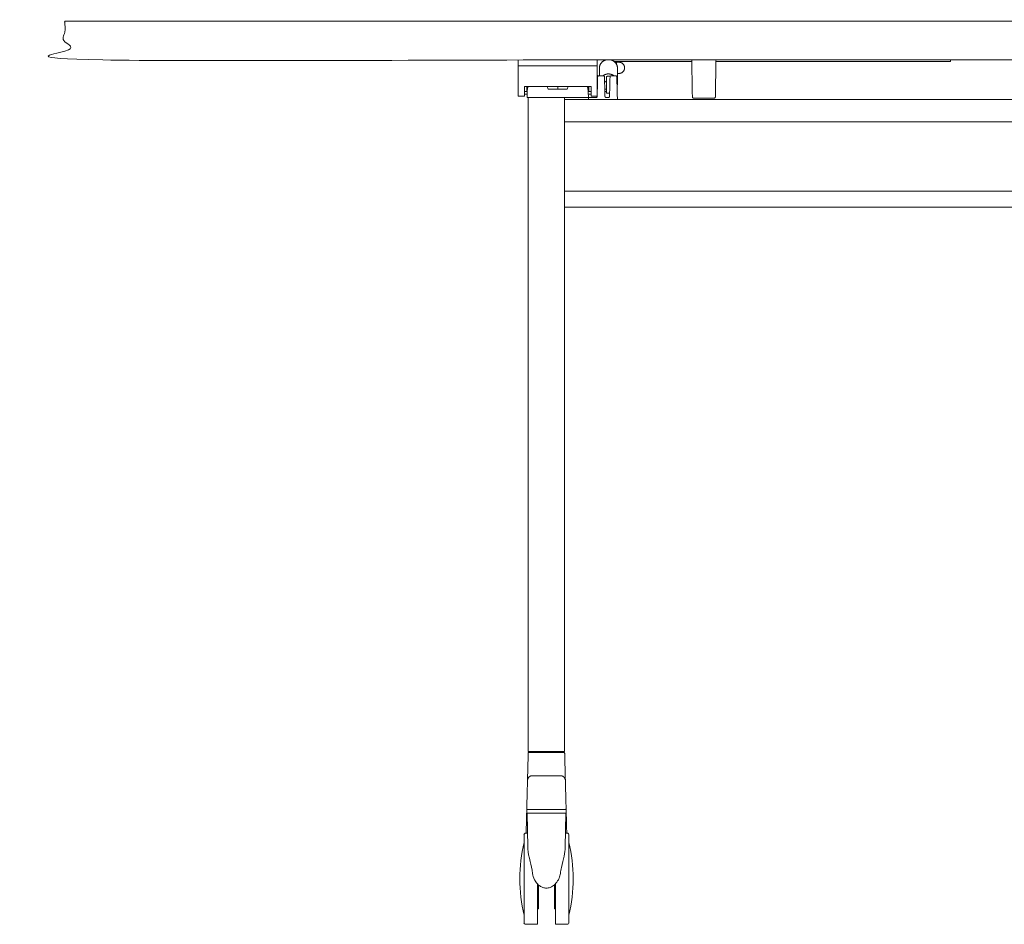
# Model space of a CAD drawing. Extents: x 724 to 1083, y -11559 to 206.
# Drawn here: x 991 to 1023, y -5202 to -5173 of the extents above; entities that cross this region are included whole.
import ezdxf

# ---------------------------------------------------------------- set-up
doc = ezdxf.new("R2010")
doc.units = 0
doc.header["$MEASUREMENT"] = 0
doc.layers.add('2D', color=7, linetype='CONTINUOUS', lineweight=20)

msp = doc.modelspace()

# ---------------------------------------------------------------- linework, layer by layer
at = {"layer": '2D', "extrusion": (1.22465e-16, 1, -2.22045e-16)}
for p, q in [((1009.92, -5174.251), (1009.92, -5174.484)), ((1010.51, -5174.251), (1010.51, -5174.72)), ((1009.905, -5174.484), (1010.047, -5174.484)), ((1010.306, -5174.484), (1010.447, -5174.484)), ((1008.26, -5174.916), (1008.231, -5174.837)), ((1008.907, -5174.837), (1008.878, -5174.916)), ((1010.156, -5174.68), (1010.09, -5174.68)), ((1010.156, -5174.916), (1010.096, -5174.916)), ((1007.564, -5174.995), (1007.486, -5174.995)), ((1008.774, -5175.192), (1008.774, -5175.192)), ((1036.353, -5175.252), (1008.794, -5175.252)), ((1009.565, -5175.192), (1009.809, -5175.192)), ((1009.652, -5174.995), (1009.574, -5174.995)), ((1013.645, -5175.211), (1012.978, -5175.211)), ((1036.353, -5178.749), (1008.794, -5178.749))]:
    msp.add_line(p, q, dxfattribs=at)
at = {"layer": '2D', "extrusion": (0, 1, -2.22045e-16)}
for p, q in [((1008.636, -5196.451), (1007.77, -5196.451)), ((1007.594, -5199.523), (1007.575, -5198.42)), ((1008.831, -5198.42), (1008.812, -5199.523)), ((1007.586, -5199.07), (1007.514, -5199.07)), ((1008.892, -5199.07), (1008.82, -5199.07)), ((1007.908, -5202.022), (1007.514, -5202.022)), ((1008.892, -5202.022), (1008.498, -5202.022))]:
    msp.add_line(p, q, dxfattribs=at)
at = {"layer": '2D', "extrusion": (0, -2.22045e-16, -1)}
for centre, radius, start, end in [((-1007.594, -5198.42), 0.0197, 359, 0), ((-1007.514, -5199.109), 0.0394, 360, 90), ((-1008.892, -5199.109), 0.0394, 90, 180), ((-1012.468, -5200.546), 5.131, 0, 13.3089), ((-1003.938, -5200.546), 5.131, 166.6911, 180)]:
    msp.add_arc(centre, radius, start, end, dxfattribs=at)
at = {"layer": '2D'}
for centre, radius, start, end in [((1008.812, -5198.42), 0.0197, 359, 0), ((1012.468, -5200.546), 5.131, 180, 193.3089), ((1003.938, -5200.546), 5.131, 346.6911, 0), ((1007.514, -5201.983), 0.0394, 180, 270), ((1008.892, -5201.983), 0.0394, 270, 0)]:
    msp.add_arc(centre, radius, start, end, dxfattribs=at)
for points, degree in [([(992.573, -5172.711), (1052.573, -5172.711), (1052.573, -5173.971), (992.573, -5173.971), (992.573, -5172.711)], 1), ([(1007.29, -5174.167), (1007.29, -5173.971)], 1), ([(1009.849, -5174.167), (1009.849, -5173.971)], 1), ([(1012.938, -5175.148), (1012.918, -5173.971)], 1), ([(1013.705, -5173.971), (1013.684, -5175.148)], 1), ([(1021.313, -5174.021), (1021.313, -5173.971)], 1), ([(1007.29, -5175.152), (1007.29, -5174.167)], 1), ([(1009.849, -5174.167), (1007.29, -5174.167)], 1), ([(1009.849, -5174.021), (1009.849, -5174.021)], 1), ([(1009.849, -5175.152), (1009.849, -5174.167)], 1), ([(1012.918, -5174.021), (1010.399, -5174.021)], 1), ([(1010.415, -5174.035), (1010.479, -5174.035)], 1), ([(1010.479, -5174.035), (1010.479, -5174.12)], 1), ([(1010.556, -5174.045), (1010.479, -5174.045)], 1), ([(1021.116, -5174.021), (1013.704, -5174.021)], 1), ([(1009.861, -5174.5), (1009.849, -5174.432)], 1), ([(1009.86, -5174.705), (1009.861, -5174.678), (1009.862, -5174.652), (1009.862, -5174.63)], 3), ([(1009.861, -5174.5), (1009.873, -5174.5)], 1), ([(1009.864, -5174.573), (1009.864, -5174.557), (1009.865, -5174.544), (1009.865, -5174.535)], 3), ([(1010.086, -5174.523), (1010.086, -5174.522), (1010.086, -5174.522), (1010.086, -5174.522)], 3), ([(1010.156, -5174.507), (1010.156, -5174.55)], 1), ([(1010.262, -5174.705), (1010.263, -5174.678), (1010.263, -5174.652), (1010.264, -5174.63)], 3), ([(1010.265, -5174.573), (1010.266, -5174.557), (1010.266, -5174.544), (1010.266, -5174.535)], 3), ([(1010.266, -5174.538), (1010.266, -5174.537), (1010.266, -5174.536), (1010.266, -5174.535)], 3), ([(1010.487, -5174.522), (1010.487, -5174.522), (1010.487, -5174.522), (1010.487, -5174.522)], 3), ([(1010.487, -5174.522), (1010.487, -5174.522), (1010.487, -5174.522), (1010.487, -5174.522)], 3), ([(1010.51, -5174.41), (1010.556, -5174.41)], 1), ([(1007.486, -5175.152), (1007.486, -5174.837)], 1), ([(1007.486, -5174.837), (1009.652, -5174.837)], 1), ([(1007.589, -5174.916), (1007.564, -5174.916)], 1), ([(1007.58, -5174.936), (1007.574, -5175.171)], 1), ([(1007.584, -5174.933), (1007.583, -5174.934), (1007.581, -5174.935), (1007.58, -5174.936)], 3), ([(1008.569, -5174.837), (1008.569, -5174.916)], 1), ([(1009.554, -5174.933), (1009.555, -5174.934), (1009.557, -5174.935), (1009.558, -5174.936)], 3), ([(1009.574, -5174.887), (1009.557, -5174.887)], 1), ([(1009.564, -5175.171), (1009.558, -5174.936)], 1), ([(1009.574, -5174.877), (1009.573, -5174.877)], 1), ([(1009.652, -5175.152), (1009.652, -5174.837)], 1), ([(1009.849, -5175.153), (1009.858, -5174.787)], 1), ([(1010.093, -5174.787), (1010.103, -5175.153)], 1), ([(1010.25, -5175.153), (1010.26, -5174.787)], 1), ([(1010.494, -5174.787), (1010.505, -5175.232)], 1), ([(1007.486, -5175.152), (1007.29, -5175.152)], 1), ([(1007.486, -5175.086), (1007.576, -5175.086)], 1), ([(1007.62, -5175.192), (1007.594, -5175.192)], 1), ([(1007.612, -5175.192), (1007.612, -5196.412)], 1), ([(1007.625, -5175.192), (1007.623, -5175.192), (1007.621, -5175.192), (1007.62, -5175.192)], 3), ([(1007.629, -5175.192), (1007.628, -5175.192), (1007.626, -5175.192), (1007.625, -5175.192)], 3), ([(1007.651, -5175.192), (1007.642, -5175.192), (1007.635, -5175.192), (1007.629, -5175.192)], 3), ([(1007.66, -5175.192), (1007.657, -5175.192), (1007.654, -5175.192), (1007.651, -5175.192)], 3), ([(1007.696, -5175.192), (1007.683, -5175.192), (1007.67, -5175.192), (1007.66, -5175.192)], 3), ([(1007.704, -5175.192), (1007.702, -5175.192), (1007.699, -5175.192), (1007.696, -5175.192)], 3), ([(1007.731, -5175.192), (1007.722, -5175.192), (1007.713, -5175.192), (1007.704, -5175.192)], 3), ([(1007.739, -5175.192), (1007.736, -5175.192), (1007.733, -5175.192), (1007.731, -5175.192)], 3), ([(1007.757, -5175.192), (1007.751, -5175.192), (1007.745, -5175.192), (1007.739, -5175.192)], 3), ([(1007.757, -5175.192), (1009.348, -5175.192)], 1), ([(1007.757, -5175.192), (1007.757, -5175.192), (1007.757, -5175.192), (1007.757, -5175.192)], 3), ([(1008.794, -5175.192), (1008.794, -5175.255)], 1), ([(1009.545, -5175.192), (1009.348, -5175.192)], 1), ([(1009.554, -5175.189), (1009.551, -5175.191), (1009.548, -5175.192), (1009.545, -5175.192)], 3), ([(1009.545, -5175.192), (1009.545, -5175.192), (1009.545, -5175.192), (1009.546, -5175.192)], 3), ([(1009.652, -5175.086), (1009.562, -5175.086)], 1), ([(1009.562, -5175.182), (1009.563, -5175.179), (1009.564, -5175.176), (1009.564, -5175.173)], 3), ([(1009.564, -5175.176), (1009.563, -5175.178), (1009.563, -5175.18), (1009.562, -5175.182)], 3), ([(1009.564, -5175.171), (1009.564, -5175.171), (1009.564, -5175.171), (1009.564, -5175.171)], 3), ([(1009.564, -5175.171), (1009.564, -5175.172), (1009.564, -5175.173), (1009.564, -5175.174)], 3), ([(1009.564, -5175.179), (1009.564, -5175.179), (1009.564, -5175.18), (1009.564, -5175.181)], 3), ([(1009.564, -5175.181), (1009.565, -5175.184), (1009.565, -5175.187), (1009.565, -5175.192)], 3), ([(1009.565, -5175.204), (1009.565, -5175.206), (1009.564, -5175.209), (1009.564, -5175.211)], 3), ([(1009.564, -5175.211), (1009.564, -5175.211), (1009.564, -5175.211), (1009.564, -5175.211)], 3), ([(1009.564, -5175.252), (1009.564, -5175.211)], 1), ([(1009.565, -5175.192), (1009.565, -5175.192), (1009.565, -5175.192), (1009.565, -5175.192)], 3), ([(1009.565, -5175.192), (1009.565, -5175.194), (1009.565, -5175.196), (1009.565, -5175.198)], 3), ([(1009.652, -5175.152), (1009.849, -5175.152)], 1), ([(1009.844, -5175.171), (1009.847, -5175.166), (1009.849, -5175.159), (1009.849, -5175.153)], 3), ([(1010.103, -5175.153), (1010.103, -5175.154), (1010.103, -5175.154), (1010.103, -5175.154)], 3), ([(1010.211, -5175.192), (1010.142, -5175.192)], 1), ([(1010.215, -5175.054), (1010.195, -5175.054), (1010.175, -5175.051), (1010.156, -5175.047)], 3), ([(1010.253, -5175.051), (1010.24, -5175.053), (1010.228, -5175.054), (1010.215, -5175.054)], 3), ([(1010.505, -5175.232), (1010.505, -5175.252)], 1), ([(1012.938, -5175.17), (1012.938, -5175.168), (1012.938, -5175.165), (1012.938, -5175.162)], 3), ([(1013.684, -5175.162), (1013.684, -5175.165), (1013.684, -5175.168), (1013.684, -5175.17)], 3), ([(1008.794, -5175.977), (1008.794, -5175.322)], 1), ([(1008.794, -5175.977), (1008.794, -5196.412)], 1), ([(1008.794, -5175.977), (1036.353, -5175.977)], 1), ([(1008.794, -5178.226), (1036.353, -5178.226)], 1), ([(1007.609, -5196.586), (1007.612, -5196.459)], 1), ([(1007.621, -5196.451), (1007.622, -5196.451), (1007.623, -5196.451), (1007.624, -5196.451)], 3), ([(1007.628, -5196.451), (1007.63, -5196.451), (1007.633, -5196.451), (1007.635, -5196.451)], 3), ([(1007.643, -5196.451), (1007.646, -5196.451), (1007.649, -5196.451), (1007.653, -5196.451)], 3), ([(1007.652, -5196.451), (1007.652, -5196.42)], 1), ([(1007.676, -5196.451), (1007.681, -5196.451), (1007.685, -5196.451), (1007.689, -5196.451)], 3), ([(1007.704, -5196.451), (1007.709, -5196.451), (1007.715, -5196.451), (1007.72, -5196.451)], 3), ([(1007.736, -5196.451), (1007.742, -5196.451), (1007.747, -5196.451), (1007.753, -5196.451)], 3), ([(1007.766, -5196.451), (1007.767, -5196.451), (1007.769, -5196.451), (1007.77, -5196.451)], 3), ([(1008.636, -5196.412), (1007.77, -5196.412)], 1), ([(1008.754, -5196.42), (1008.754, -5196.451)], 1), ([(1008.794, -5196.459), (1008.797, -5196.586)], 1), ([(1007.746, -5197.199), (1008.66, -5197.199)], 1), ([(1007.586, -5197.445), (1007.565, -5198.261)], 1), ([(1007.586, -5197.445), (1007.589, -5197.353)], 1), ([(1008.817, -5197.353), (1008.819, -5197.445)], 1), ([(1008.841, -5198.261), (1008.819, -5197.445)], 1), ([(1007.556, -5198.6), (1007.557, -5198.554), (1007.559, -5198.511), (1007.559, -5198.474)], 3), ([(1007.562, -5198.395), (1007.562, -5198.38), (1007.562, -5198.366), (1007.563, -5198.353)], 3), ([(1007.563, -5198.321), (1007.564, -5198.311), (1007.564, -5198.303), (1007.564, -5198.295)], 3), ([(1007.563, -5198.353), (1007.563, -5198.341), (1007.563, -5198.331), (1007.563, -5198.321)], 3), ([(1007.547, -5198.959), (1007.548, -5198.92), (1007.549, -5198.882), (1007.55, -5198.845)], 3), ([(1007.544, -5199.07), (1007.544, -5199.063), (1007.544, -5199.057), (1007.544, -5199.051)], 3), ([(1007.817, -5200.574), (1007.785, -5200.511), (1007.761, -5200.441), (1007.752, -5200.371)], 3), ([(1007.908, -5201.515), (1007.947, -5201.515)], 1), ([(1008.459, -5201.515), (1008.498, -5201.515)], 1)]:
    msp.add_open_spline(points, degree=degree, dxfattribs=at)
for points, weights in [([(1009.92, -5174.251), (1009.92, -5174.036), (1010.125, -5173.971)], [0.989882649505, 0.767255365911, 0.912166996031]), ([(1010.556, -5174.045), (1010.739, -5174.045), (1010.739, -5174.227)], [1, 0.707106781187, 1]), ([(1010.556, -5174.41), (1010.739, -5174.41), (1010.739, -5174.227)], [1, 0.707106781187, 1]), ([(1021.313, -5174.021), (1021.313, -5174.021), (1021.116, -5174.021)], [1, 0.707106781187, 1]), ([(1010.039, -5174.484), (1010.112, -5174.429), (1010.204, -5174.426)], [0.863007440126, 0.886844602784, 1]), ([(1010.156, -5174.507), (1010.185, -5174.5), (1010.215, -5174.5)], [1, 0.986504255411, 0.986504255411]), ([(1010.204, -5174.426), (1010.21, -5174.426), (1010.215, -5174.426)], [1, 0.999845638759, 1]), ([(1010.215, -5174.426), (1010.313, -5174.426), (1010.391, -5174.484)], [1, 0.879332344389, 0.858091252286]), ([(1010.215, -5174.5), (1010.243, -5174.5), (1010.271, -5174.506)], [0.986504255411, 0.986504255411, 0.998485244345]), ([(1010.488, -5174.579), (1010.494, -5174.582), (1010.494, -5174.588)], [0.870406416391, 0.803873731915, 1]), ([(1010.494, -5174.588), (1010.494, -5174.588), (1010.494, -5174.796)], [0.997672072745, 0.709852813728, 0.998838133199]), ([(1007.564, -5174.837), (1007.564, -5174.995), (1007.564, -5174.995)], [0.901836583785, 0.802601388248, 1]), ([(1008.26, -5174.916), (1008.26, -5174.916), (1008.569, -5174.916)], [1, 0.707106781187, 1]), ([(1008.569, -5174.916), (1008.878, -5174.916), (1008.878, -5174.916)], [1, 0.707106781187, 1]), ([(1009.573, -5174.837), (1009.573, -5174.877), (1009.573, -5174.877)], [0.854391865464, 0.864634536831, 1]), ([(1009.574, -5174.837), (1009.574, -5174.995), (1009.574, -5174.995)], [0.901836583785, 0.802601388248, 1]), ([(1010.156, -5174.651), (1010.136, -5174.662), (1010.122, -5174.68)], [1, 0.95110460445, 0.937898955666]), ([(1009.545, -5175.192), (1009.545, -5175.192), (1009.545, -5175.192)], [1, 0.999992897448, 0.999985795646]), ([(1009.564, -5175.171), (1009.564, -5175.172), (1009.564, -5175.172)], [1, 0.997359629405, 0.994896553209]), ([(1012.978, -5175.211), (1012.939, -5175.211), (1012.939, -5175.173)], [1, 0.713254640555, 1]), ([(1013.645, -5175.211), (1013.683, -5175.211), (1013.684, -5175.173)], [1, 0.713250408561, 1]), ([(1007.589, -5197.353), (1007.589, -5197.346), (1007.609, -5196.586)], [1, 0.719339411501, 1]), ([(1007.612, -5196.412), (1007.612, -5196.412), (1007.77, -5196.412)], [1, 0.707106781187, 1]), ([(1007.62, -5196.451), (1007.612, -5196.451), (1007.612, -5196.459)], [1, 0.716301683915, 1]), ([(1008.636, -5196.412), (1008.794, -5196.412), (1008.794, -5196.412)], [1, 0.707106781187, 1]), ([(1008.794, -5196.459), (1008.794, -5196.451), (1008.786, -5196.451)], [1, 0.716303556235, 1]), ([(1008.797, -5196.586), (1008.817, -5197.346), (1008.817, -5197.353)], [1, 0.71933893413, 1]), ([(1007.589, -5197.353), (1007.593, -5197.199), (1007.746, -5197.199)], [1, 0.716301512204, 1]), ([(1008.66, -5197.199), (1008.813, -5197.199), (1008.817, -5197.353)], [1, 0.716301570605, 1]), ([(1007.565, -5198.261), (1007.565, -5198.262), (1007.565, -5198.262)], [1, 0.997358526911, 0.994894493949]), ([(1008.841, -5198.262), (1008.841, -5198.262), (1008.841, -5198.261)], [0.994894493948, 0.99735852691, 1]), ([(1008.208, -5198.42), (1008.831, -5198.42), (1008.831, -5198.42)], [1, 0.708749596945, 0.99673279734]), ([(1008.931, -5199.109), (1008.931, -5199.109), (1008.931, -5200.539)], [0.999479658429, 0.708331833368, 0.998960514159]), ([(1007.475, -5200.556), (1007.475, -5200.551), (1007.475, -5200.546)], [1, 0.999993604896, 1]), ([(1007.475, -5201.983), (1007.475, -5201.983), (1007.475, -5200.556)], [0.997791616638, 0.708847107655, 1]), ([(1007.947, -5200.745), (1007.947, -5201.515), (1007.947, -5201.515)], [0.999022287615, 0.77612332524, 1]), ([(1008.459, -5200.745), (1008.459, -5201.515), (1008.459, -5201.515)], [0.999021866099, 0.776123536923, 1])]:
    msp.add_rational_spline(points, weights, degree=2, dxfattribs=at)
for points, weights, knots in [([(1010.305, -5173.971), (1010.508, -5174.036), (1010.51, -5174.249), (1010.51, -5174.25), (1010.51, -5174.251)], [0.904566546275, 0.77029139683, 1, 0.998277446687, 0.996575361253], [3.466149, 3.466149, 3.466149, 4.704008, 4.704008, 4.71329, 4.71329, 4.71329]), ([(1010.156, -5174.55), (1010.156, -5174.563), (1010.156, -5174.694), (1010.156, -5174.825), (1010.156, -5174.942), (1010.156, -5175.047), (1010.156, -5175.047)], [1, 0.866025403784, 1, 0.866025403784, 1, 0.878400454929, 0.97753603098], [0, 0, 0, 1.047198, 1.047198, 2.094395, 2.094395, 3.044864, 3.044864, 3.044864]), ([(1009.573, -5174.873), (1009.573, -5174.861), (1009.563, -5174.856), (1009.553, -5174.85), (1009.544, -5174.856), (1009.542, -5174.857), (1009.541, -5174.858)], [1, 0.866025403709, 1, 0.866025403709, 1, 0.975424562737, 0.959865045408], [1.570796, 1.570796, 1.570796, 2.617994, 2.617994, 3.665191, 3.665191, 3.857283, 3.857283, 3.857283]), ([(1008.794, -5175.322), (1008.794, -5175.253), (1008.794, -5175.252), (1008.794, -5175.252), (1008.794, -5175.252)], [1, 0.707106781188, 1, 0.996398232626, 0.992885048581], [0, 0, 0, 1.570796, 1.570796, 1.590113, 1.590113, 1.590113]), ([(1009.564, -5175.172), (1009.564, -5175.18), (1009.559, -5175.186), (1009.553, -5175.192), (1009.545, -5175.192)], [0.994896553209, 0.923996522748, 1, 0.921356152153, 1], [6.283824, 6.283824, 6.283824, 7.055499, 7.055499, 7.853982, 7.853982, 7.853982]), ([(1008.754, -5196.42), (1008.754, -5196.417), (1008.752, -5196.414), (1008.75, -5196.412), (1008.746, -5196.412)], [1, 0.923879468404, 1, 0.923879468404, 1], [0, 0, 0, 0.785398, 0.785398, 1.570797, 1.570797, 1.570797]), ([(1007.565, -5198.262), (1007.565, -5198.278), (1007.576, -5198.29), (1007.588, -5198.302), (1007.604, -5198.302)], [0.994894493949, 0.923996578312, 1, 0.921355105223, 1], [0.026819, 0.026819, 0.026819, 0.798488, 0.798488, 1.596976, 1.596976, 1.596976]), ([(1008.802, -5198.302), (1008.818, -5198.302), (1008.83, -5198.29), (1008.841, -5198.278), (1008.841, -5198.262)], [1, 0.921355105223, 1, 0.923996578313, 0.994894493948], [0, 0, 0, 0.798488, 0.798488, 1.570157, 1.570157, 1.570157]), ([(1007.575, -5198.42), (1007.575, -5198.42), (1007.575, -5198.42), (1007.58, -5198.42), (1008.208, -5198.42)], [0.99673279734, 0.998357184241, 1, 0.707106781187, 1], [0.7485978, 0.7485978, 0.7485978, 0.75, 0.75, 1, 1, 1]), ([(1008.802, -5198.302), (1008.802, -5198.302), (1008.203, -5198.302), (1007.604, -5198.302), (1007.604, -5198.302)], [1, 0.707106781187, 1, 0.707106781187, 1], [0, 0, 0, 1.570796, 1.570796, 3.141593, 3.141593, 3.141593]), ([(1007.475, -5200.546), (1007.475, -5199.111), (1007.475, -5199.109), (1007.475, -5199.109), (1007.475, -5199.109)], [1, 0.707738712406, 1, 0.999630262492, 0.999261460488], [3.141593, 3.141593, 3.141593, 4.710601, 4.710601, 4.712586, 4.712586, 4.712586]), ([(1008.931, -5200.539), (1008.931, -5200.541), (1008.931, -5200.542), (1008.931, -5201.978), (1008.931, -5201.983), (1008.931, -5201.983), (1008.931, -5201.983)], [0.998960514159, 0.999479330088, 1, 0.707551688035, 1, 0.999219197884, 0.998442565064], [6.277873, 6.277873, 6.277873, 6.280668, 6.280668, 7.850205, 7.850205, 7.854396, 7.854396, 7.854396]), ([(1007.908, -5200.707), (1007.908, -5201.199), (1007.908, -5201.559), (1007.908, -5202.022), (1007.908, -5202.022)], [0.914245784545, 0.906615886452, 1, 0.882859242893, 0.924665242643], [0.547711, 0.547711, 0.547711, 1.192886, 1.192886, 2.002191, 2.002191, 2.002191]), ([(1008.498, -5202.022), (1008.498, -5202.022), (1008.498, -5201.559), (1008.498, -5201.199), (1008.498, -5200.707)], [0.924665242643, 0.882859242893, 1, 0.906615886646, 0.914245784514], [3.84263, 3.84263, 3.84263, 4.651936, 4.651936, 5.297111, 5.297111, 5.297111])]:
    msp.add_rational_spline(points, weights, degree=2, knots=knots, dxfattribs=at)
for points, knots in [([(1009.862, -5174.63), (1009.863, -5174.626), (1009.863, -5174.622), (1009.863, -5174.618), (1009.863, -5174.611), (1009.863, -5174.605), (1009.863, -5174.599), (1009.863, -5174.592), (1009.864, -5174.584), (1009.864, -5174.578), (1009.864, -5174.576), (1009.864, -5174.575), (1009.864, -5174.573)], [0.4029964, 0.4029964, 0.4029964, 0.4029964, 0.4386453, 0.4386453, 0.4386453, 0.500067, 0.500067, 0.500067, 0.5781972, 0.5781972, 0.5781972, 0.5968184, 0.5968184, 0.5968184, 0.5968184]), ([(1009.865, -5174.522), (1009.865, -5174.519), (1009.866, -5174.516), (1009.868, -5174.509), (1009.87, -5174.505), (1009.874, -5174.498), (1009.877, -5174.494), (1009.884, -5174.489), (1009.888, -5174.487), (1009.896, -5174.485), (1009.9, -5174.484), (1009.905, -5174.484)], [0, 0, 0, 0, 0.00943598, 0.00943598, 0.02223309, 0.02223309, 0.0350304, 0.0350304, 0.04783017, 0.04783017, 0.06056171, 0.06056171, 0.06056171, 0.06056171]), ([(1009.865, -5174.535), (1009.865, -5174.533), (1009.865, -5174.532), (1009.865, -5174.53), (1009.865, -5174.529), (1009.865, -5174.527), (1009.865, -5174.526), (1009.865, -5174.525), (1009.865, -5174.524), (1009.865, -5174.523), (1009.865, -5174.522), (1009.865, -5174.522), (1009.865, -5174.522), (1009.865, -5174.522), (1009.865, -5174.522), (1009.865, -5174.522)], [0.8009845, 0.8009845, 0.8009845, 0.8009845, 0.8418105, 0.8418105, 0.8418105, 0.8902964, 0.8902964, 0.8902964, 0.951323, 0.951323, 0.951323, 0.9983537, 0.9983537, 0.9983537, 1, 1, 1, 1]), ([(1010.047, -5174.484), (1010.051, -5174.484), (1010.055, -5174.485), (1010.063, -5174.487), (1010.067, -5174.489), (1010.074, -5174.495), (1010.077, -5174.498), (1010.082, -5174.505), (1010.084, -5174.509), (1010.085, -5174.514), (1010.085, -5174.516), (1010.086, -5174.519), (1010.086, -5174.521), (1010.086, -5174.522)], [0, 0, 0, 0, 0.01279375, 0.01279375, 0.02559122, 0.02559122, 0.03838859, 0.03838859, 0.05118574, 0.05118574, 0.055848, 0.055848, 0.06057795, 0.06057795, 0.06057795, 0.06057795]), ([(1010.086, -5174.522), (1010.086, -5174.523), (1010.086, -5174.523), (1010.086, -5174.525), (1010.086, -5174.527), (1010.086, -5174.536), (1010.087, -5174.548), (1010.088, -5174.579), (1010.088, -5174.6), (1010.089, -5174.646), (1010.09, -5174.672), (1010.091, -5174.728), (1010.092, -5174.758), (1010.093, -5174.787)], [0, 0, 0, 0, 0.0315671, 0.0315671, 0.0627201, 0.0627201, 0.1520248, 0.1520248, 0.2413591, 0.2413591, 0.3307216, 0.3307216, 0.4198143, 0.4198143, 0.4198143, 0.4198143]), ([(1010.264, -5174.63), (1010.264, -5174.628), (1010.264, -5174.627), (1010.264, -5174.626), (1010.264, -5174.618), (1010.265, -5174.609), (1010.265, -5174.602), (1010.265, -5174.596), (1010.265, -5174.59), (1010.265, -5174.584), (1010.265, -5174.58), (1010.265, -5174.577), (1010.265, -5174.573)], [0.4032831, 0.4032831, 0.4032831, 0.4032831, 0.4136039, 0.4136039, 0.4136039, 0.4917181, 0.4917181, 0.4917181, 0.5531475, 0.5531475, 0.5531475, 0.5970011, 0.5970011, 0.5970011, 0.5970011]), ([(1010.266, -5174.535), (1010.266, -5174.535), (1010.266, -5174.535), (1010.266, -5174.535), (1010.267, -5174.532), (1010.267, -5174.529), (1010.267, -5174.527), (1010.267, -5174.525), (1010.267, -5174.524), (1010.267, -5174.523), (1010.267, -5174.523), (1010.267, -5174.522), (1010.267, -5174.522)], [0.8010048, 0.8010048, 0.8010048, 0.8010048, 0.8020027, 0.8020027, 0.8020027, 0.8805536, 0.8805536, 0.8805536, 0.9417377, 0.9417377, 0.9417377, 1, 1, 1, 1]), ([(1010.267, -5174.522), (1010.267, -5174.519), (1010.267, -5174.516), (1010.269, -5174.509), (1010.271, -5174.505), (1010.276, -5174.498), (1010.279, -5174.494), (1010.286, -5174.489), (1010.29, -5174.487), (1010.298, -5174.485), (1010.302, -5174.484), (1010.306, -5174.484)], [0, 0, 0, 0, 0.00943387, 0.00943387, 0.02223099, 0.02223099, 0.0350283, 0.0350283, 0.04782799, 0.04782799, 0.06056169, 0.06056169, 0.06056169, 0.06056169]), ([(1010.447, -5174.484), (1010.452, -5174.484), (1010.456, -5174.485), (1010.464, -5174.487), (1010.468, -5174.489), (1010.475, -5174.495), (1010.478, -5174.498), (1010.482, -5174.505), (1010.484, -5174.509), (1010.486, -5174.514), (1010.486, -5174.516), (1010.486, -5174.519), (1010.487, -5174.521), (1010.487, -5174.522)], [0, 0, 0, 0, 0.01279375, 0.01279375, 0.02559122, 0.02559122, 0.0383886, 0.0383886, 0.05118575, 0.05118575, 0.05585121, 0.05585121, 0.06058452, 0.06058452, 0.06058452, 0.06058452]), ([(1010.487, -5174.522), (1010.487, -5174.522), (1010.487, -5174.522), (1010.487, -5174.522), (1010.487, -5174.522), (1010.487, -5174.522), (1010.487, -5174.522), (1010.487, -5174.522), (1010.487, -5174.522), (1010.487, -5174.522), (1010.487, -5174.522), (1010.487, -5174.522), (1010.487, -5174.522), (1010.487, -5174.522), (1010.487, -5174.522), (1010.487, -5174.522), (1010.487, -5174.522), (1010.487, -5174.522), (1010.487, -5174.522), (1010.487, -5174.522), (1010.487, -5174.522), (1010.487, -5174.522), (1010.487, -5174.523), (1010.487, -5174.523), (1010.487, -5174.524), (1010.487, -5174.526), (1010.487, -5174.529), (1010.487, -5174.54), (1010.487, -5174.552), (1010.488, -5174.585), (1010.489, -5174.606), (1010.49, -5174.654), (1010.491, -5174.681), (1010.491, -5174.709)], [0, 0, 0, 0, 0.0000107, 0.0000107, 0.0000285, 0.0000285, 0.0000642, 0.0000642, 0.0001356, 0.0001356, 0.0002785, 0.0002785, 0.0005641, 0.0005641, 0.0011354, 0.0011354, 0.002278, 0.002278, 0.0045629, 0.0045629, 0.0091311, 0.0091311, 0.0182582, 0.0182582, 0.0364388, 0.0364388, 0.0722271, 0.0722271, 0.1615335, 0.1615335, 0.2508738, 0.2508738, 0.3399719, 0.3399719, 0.3399719, 0.3399719]), ([(1010.487, -5174.522), (1010.487, -5174.522), (1010.487, -5174.522), (1010.487, -5174.522), (1010.487, -5174.522), (1010.487, -5174.522), (1010.487, -5174.522), (1010.487, -5174.522), (1010.487, -5174.522), (1010.487, -5174.522), (1010.487, -5174.522), (1010.487, -5174.522), (1010.487, -5174.522), (1010.487, -5174.522), (1010.487, -5174.522), (1010.487, -5174.522), (1010.487, -5174.522), (1010.487, -5174.522)], [0.000047278, 0.000047278, 0.000047278, 0.000047278, 0.000061825, 0.000061825, 0.000127096, 0.000127096, 0.000257634, 0.000257634, 0.000518701, 0.000518701, 0.001040817, 0.001040817, 0.002084994, 0.002084994, 0.004173126, 0.004173126, 0.008348027, 0.008348027, 0.008348027, 0.008348027]), ([(1007.6, -5174.837), (1007.599, -5174.849), (1007.597, -5174.86), (1007.594, -5174.89), (1007.591, -5174.907), (1007.587, -5174.924), (1007.586, -5174.929), (1007.583, -5174.935), (1007.582, -5174.937), (1007.58, -5174.936)], [0.3202305, 0.3202305, 0.3202305, 0.3202305, 0.4304994, 0.4304994, 0.6450404, 0.6450404, 0.7602684, 0.7602684, 0.873015, 0.873015, 0.873015, 0.873015]), ([(1007.58, -5174.936), (1007.58, -5174.936), (1007.58, -5174.932), (1007.581, -5174.919), (1007.581, -5174.917), (1007.581, -5174.916)], [0.0004291, 0.0004291, 0.0004291, 0.0004291, 0.199752, 0.199752, 0.2222119, 0.2222119, 0.2222119, 0.2222119]), ([(1009.558, -5174.936), (1009.557, -5174.937), (1009.555, -5174.935), (1009.552, -5174.929), (1009.551, -5174.924), (1009.547, -5174.907), (1009.544, -5174.89), (1009.541, -5174.86), (1009.54, -5174.849), (1009.539, -5174.837)], [0.0008126, 0.0008126, 0.0008126, 0.0008126, 0.1153207, 0.1153207, 0.2323572, 0.2323572, 0.4502681, 0.4502681, 0.5623362, 0.5623362, 0.5623362, 0.5623362]), ([(1009.556, -5174.853), (1009.556, -5174.859), (1009.556, -5174.865), (1009.557, -5174.892), (1009.557, -5174.909), (1009.558, -5174.932), (1009.558, -5174.936), (1009.558, -5174.936)], [0.3714725, 0.3714725, 0.3714725, 0.3714725, 0.4333162, 0.4333162, 0.6562815, 0.6562815, 0.8827182, 0.8827182, 0.8827182, 0.8827182]), ([(1009.858, -5174.787), (1009.858, -5174.78), (1009.859, -5174.773), (1009.859, -5174.766), (1009.859, -5174.757), (1009.859, -5174.749), (1009.86, -5174.74), (1009.86, -5174.729), (1009.86, -5174.719), (1009.86, -5174.708), (1009.86, -5174.707), (1009.86, -5174.706), (1009.86, -5174.705)], [0, 0, 0, 0, 0.0502696, 0.0502696, 0.0502696, 0.111293, 0.111293, 0.111293, 0.1897927, 0.1897927, 0.1897927, 0.1989644, 0.1989644, 0.1989644, 0.1989644]), ([(1010.26, -5174.787), (1010.26, -5174.778), (1010.26, -5174.768), (1010.261, -5174.759), (1010.261, -5174.751), (1010.261, -5174.742), (1010.261, -5174.734), (1010.261, -5174.726), (1010.262, -5174.717), (1010.262, -5174.709), (1010.262, -5174.708), (1010.262, -5174.706), (1010.262, -5174.705)], [0, 0, 0, 0, 0.0651522, 0.0651522, 0.0651522, 0.1264087, 0.1264087, 0.1264087, 0.1881465, 0.1881465, 0.1881465, 0.1989843, 0.1989843, 0.1989843, 0.1989843]), ([(1010.491, -5174.709), (1010.492, -5174.718), (1010.492, -5174.727), (1010.492, -5174.736), (1010.492, -5174.743), (1010.493, -5174.75), (1010.493, -5174.756), (1010.493, -5174.765), (1010.493, -5174.773), (1010.493, -5174.782), (1010.493, -5174.784), (1010.494, -5174.786), (1010.494, -5174.787)], [0.8116586, 0.8116586, 0.8116586, 0.8116586, 0.880294, 0.880294, 0.880294, 0.9281972, 0.9281972, 0.9281972, 0.9880623, 0.9880623, 0.9880623, 1, 1, 1, 1]), ([(1010.51, -5174.72), (1010.51, -5174.751), (1010.505, -5174.784), (1010.494, -5174.814), (1010.494, -5174.814), (1010.494, -5174.815)], [0, 0, 0, 0, 0.09554191, 0.09554191, 0.09659919, 0.09659919, 0.09659919, 0.09659919]), ([(1007.594, -5175.192), (1007.59, -5175.192), (1007.587, -5175.191), (1007.584, -5175.189), (1007.581, -5175.187), (1007.578, -5175.185), (1007.577, -5175.182), (1007.575, -5175.179), (1007.574, -5175.175), (1007.574, -5175.171)], [0, 0, 0, 0, 0.333333, 0.333333, 0.333333, 0.666667, 0.666667, 0.666667, 1, 1, 1, 1]), ([(1009.545, -5175.192), (1009.548, -5175.192), (1009.551, -5175.191), (1009.554, -5175.189), (1009.554, -5175.189), (1009.555, -5175.189), (1009.555, -5175.189)], [0, 0, 0, 0, 0.3333333, 0.3333333, 0.3333333, 0.3409644, 0.3409644, 0.3409644, 0.3409644]), ([(1009.562, -5175.18), (1009.562, -5175.182), (1009.561, -5175.183), (1009.56, -5175.185), (1009.56, -5175.185), (1009.56, -5175.185), (1009.56, -5175.185)], [0.1386349, 0.1386349, 0.1386349, 0.1386349, 0.3333333, 0.3333333, 0.3333333, 0.334405, 0.334405, 0.334405, 0.334405]), ([(1009.564, -5175.171), (1009.564, -5175.171), (1009.564, -5175.171), (1009.564, -5175.171), (1009.564, -5175.172), (1009.564, -5175.172), (1009.564, -5175.173), (1009.564, -5175.174)], [0.00759969, 0.00759969, 0.00759969, 0.00759969, 0.00851574, 0.00851574, 0.01147019, 0.01147019, 0.02053931, 0.02053931, 0.02053931, 0.02053931]), ([(1009.564, -5175.174), (1009.564, -5175.174), (1009.564, -5175.174), (1009.564, -5175.174), (1009.564, -5175.175), (1009.564, -5175.177), (1009.564, -5175.179)], [0.3330248, 0.3330248, 0.3330248, 0.3330248, 0.3333333, 0.3333333, 0.3333333, 0.5730827, 0.5730827, 0.5730827, 0.5730827]), ([(1009.565, -5175.198), (1009.565, -5175.2), (1009.565, -5175.202), (1009.565, -5175.204), (1009.565, -5175.204)], [0.3336978, 0.3336978, 0.3336978, 0.3336978, 0.6666667, 0.666741, 0.666741, 0.666741, 0.666741]), ([(1009.809, -5175.192), (1009.816, -5175.192), (1009.823, -5175.19), (1009.829, -5175.187), (1009.829, -5175.187), (1009.829, -5175.186), (1009.829, -5175.186)], [0, 0, 0, 0, 0.3333333, 0.3333333, 0.3333333, 0.3344983, 0.3344983, 0.3344983, 0.3344983]), ([(1009.829, -5175.186), (1009.832, -5175.184), (1009.836, -5175.182), (1009.841, -5175.176), (1009.842, -5175.174), (1009.844, -5175.171)], [0, 0, 0, 0, 0.01275947, 0.01275947, 0.02181791, 0.02181791, 0.02181791, 0.02181791]), ([(1010.156, -5175.008), (1010.147, -5175.006), (1010.139, -5175.004), (1010.119, -5174.998), (1010.109, -5174.994), (1010.098, -5174.99)], [0.06947993, 0.06947993, 0.06947993, 0.06947993, 0.09568314, 0.09568314, 0.12954712, 0.12954712, 0.12954712, 0.12954712]), ([(1010.103, -5175.154), (1010.103, -5175.158), (1010.104, -5175.163), (1010.107, -5175.171), (1010.109, -5175.174), (1010.114, -5175.181), (1010.117, -5175.183), (1010.121, -5175.185)], [0, 0, 0, 0, 0.01280548, 0.01280548, 0.02539835, 0.02539835, 0.03744041, 0.03744041, 0.03744041, 0.03744041]), ([(1010.121, -5175.185), (1010.121, -5175.186), (1010.122, -5175.186), (1010.122, -5175.186), (1010.122, -5175.186), (1010.122, -5175.186), (1010.123, -5175.187), (1010.124, -5175.187), (1010.126, -5175.188), (1010.128, -5175.189)], [0.6317609, 0.6317609, 0.6317609, 0.6317609, 0.6529254, 0.6529254, 0.6529254, 0.6666667, 0.6666667, 0.6666667, 0.7571491, 0.7571491, 0.7571491, 0.7571491]), ([(1010.128, -5175.189), (1010.132, -5175.19), (1010.136, -5175.191), (1010.141, -5175.192), (1010.141, -5175.192), (1010.142, -5175.192)], [0, 0, 0, 0, 0.01272932, 0.01272932, 0.01469784, 0.01469784, 0.01469784, 0.01469784]), ([(1010.211, -5175.192), (1010.215, -5175.192), (1010.219, -5175.191), (1010.224, -5175.189), (1010.225, -5175.189), (1010.226, -5175.189)], [0, 0, 0, 0, 0.01275083, 0.01275083, 0.01497408, 0.01497408, 0.01497408, 0.01497408]), ([(1010.226, -5175.189), (1010.227, -5175.188), (1010.229, -5175.187), (1010.23, -5175.187), (1010.23, -5175.186), (1010.231, -5175.186), (1010.231, -5175.186), (1010.231, -5175.186), (1010.232, -5175.186), (1010.232, -5175.185)], [0.2473366, 0.2473366, 0.2473366, 0.2473366, 0.3333333, 0.3333333, 0.3333333, 0.3424543, 0.3424543, 0.3424543, 0.3684582, 0.3684582, 0.3684582, 0.3684582]), ([(1010.232, -5175.185), (1010.236, -5175.183), (1010.239, -5175.18), (1010.244, -5175.174), (1010.246, -5175.17), (1010.249, -5175.164), (1010.249, -5175.162), (1010.25, -5175.16)], [0, 0, 0, 0, 0.01276928, 0.01276928, 0.02531552, 0.02531552, 0.0317068, 0.0317068, 0.0317068, 0.0317068]), ([(1010.25, -5175.16), (1010.25, -5175.159), (1010.25, -5175.158), (1010.25, -5175.157), (1010.25, -5175.156), (1010.25, -5175.154), (1010.25, -5175.153)], [0.8908196, 0.8908196, 0.8908196, 0.8908196, 0.9432877, 0.9432877, 0.9432877, 1, 1, 1, 1]), ([(1012.938, -5175.162), (1012.938, -5175.161), (1012.938, -5175.161), (1012.938, -5175.161), (1012.938, -5175.157), (1012.938, -5175.153), (1012.938, -5175.148)], [0.6666667, 0.6666667, 0.6666667, 0.6666667, 0.6885812, 0.6885812, 0.6885812, 1, 1, 1, 1]), ([(1012.939, -5175.173), (1012.939, -5175.173), (1012.939, -5175.172), (1012.938, -5175.17), (1012.938, -5175.17), (1012.938, -5175.17), (1012.938, -5175.17)], [0, 0, 0, 0, 0.316462, 0.316462, 0.316462, 0.3333333, 0.3333333, 0.3333333, 0.3333333]), ([(1013.684, -5175.148), (1013.684, -5175.153), (1013.684, -5175.157), (1013.684, -5175.161), (1013.684, -5175.161), (1013.684, -5175.161), (1013.684, -5175.162)], [0, 0, 0, 0, 0.3114188, 0.3114188, 0.3114188, 0.3333333, 0.3333333, 0.3333333, 0.3333333]), ([(1013.684, -5175.17), (1013.684, -5175.17), (1013.684, -5175.17), (1013.684, -5175.17), (1013.684, -5175.172), (1013.684, -5175.173), (1013.684, -5175.173)], [0.6666667, 0.6666667, 0.6666667, 0.6666667, 0.683538, 0.683538, 0.683538, 1, 1, 1, 1]), ([(1007.62, -5196.451), (1007.62, -5196.451), (1007.62, -5196.451), (1007.62, -5196.451), (1007.62, -5196.451), (1007.621, -5196.451), (1007.621, -5196.451), (1007.621, -5196.451), (1007.621, -5196.451), (1007.621, -5196.451)], [0.0001452, 0.0001452, 0.0001452, 0.0001452, 0.0221361, 0.0221361, 0.0221361, 0.1428571, 0.1428571, 0.1428571, 0.1440622, 0.1440622, 0.1440622, 0.1440622]), ([(1007.624, -5196.451), (1007.624, -5196.451), (1007.624, -5196.451), (1007.624, -5196.451), (1007.624, -5196.451), (1007.625, -5196.451), (1007.625, -5196.451), (1007.626, -5196.451), (1007.627, -5196.451), (1007.628, -5196.451), (1007.628, -5196.451), (1007.628, -5196.451), (1007.628, -5196.451)], [0.2817912, 0.2817912, 0.2817912, 0.2817912, 0.2857143, 0.2857143, 0.2857143, 0.3269918, 0.3269918, 0.3269918, 0.412266, 0.412266, 0.412266, 0.4271822, 0.4271822, 0.4271822, 0.4271822]), ([(1007.635, -5196.451), (1007.635, -5196.451), (1007.636, -5196.451), (1007.636, -5196.451), (1007.638, -5196.451), (1007.64, -5196.451), (1007.641, -5196.451), (1007.642, -5196.451), (1007.642, -5196.451), (1007.643, -5196.451)], [0.5766768, 0.5766768, 0.5766768, 0.5766768, 0.5946904, 0.5946904, 0.5946904, 0.6887746, 0.6887746, 0.6887746, 0.7123246, 0.7123246, 0.7123246, 0.7123246]), ([(1007.66, -5196.412), (1007.659, -5196.412), (1007.659, -5196.412), (1007.658, -5196.412), (1007.657, -5196.412), (1007.657, -5196.413), (1007.656, -5196.413), (1007.656, -5196.413), (1007.655, -5196.413), (1007.655, -5196.414), (1007.654, -5196.414), (1007.654, -5196.415), (1007.654, -5196.415), (1007.653, -5196.416), (1007.653, -5196.416), (1007.653, -5196.417), (1007.652, -5196.417), (1007.652, -5196.418), (1007.652, -5196.418), (1007.652, -5196.419), (1007.652, -5196.419), (1007.652, -5196.42)], [0, 0, 0, 0, 0.142857, 0.142857, 0.142857, 0.285714, 0.285714, 0.285714, 0.428571, 0.428571, 0.428571, 0.571429, 0.571429, 0.571429, 0.714286, 0.714286, 0.714286, 0.857143, 0.857143, 0.857143, 1, 1, 1, 1]), ([(1007.653, -5196.451), (1007.653, -5196.451), (1007.653, -5196.451), (1007.653, -5196.451), (1007.654, -5196.451), (1007.655, -5196.451), (1007.656, -5196.451), (1007.659, -5196.451), (1007.661, -5196.451), (1007.664, -5196.451)], [0.8545113, 0.8545113, 0.8545113, 0.8545113, 0.8571429, 0.8571429, 0.8571429, 0.9026304, 0.9026304, 0.9026304, 1, 1, 1, 1]), ([(1007.664, -5196.451), (1007.667, -5196.451), (1007.671, -5196.451), (1007.674, -5196.451), (1007.675, -5196.451), (1007.676, -5196.451), (1007.676, -5196.451)], [0, 0, 0, 0, 0.1163493, 0.1163493, 0.1163493, 0.1425787, 0.1425787, 0.1425787, 0.1425787]), ([(1007.689, -5196.451), (1007.69, -5196.451), (1007.69, -5196.451), (1007.69, -5196.451), (1007.694, -5196.451), (1007.697, -5196.451), (1007.701, -5196.451), (1007.702, -5196.451), (1007.703, -5196.451), (1007.704, -5196.451)], [0.2771026, 0.2771026, 0.2771026, 0.2771026, 0.2857143, 0.2857143, 0.2857143, 0.3883699, 0.3883699, 0.3883699, 0.4210043, 0.4210043, 0.4210043, 0.4210043]), ([(1007.72, -5196.451), (1007.72, -5196.451), (1007.72, -5196.451), (1007.72, -5196.451), (1007.721, -5196.451), (1007.723, -5196.451), (1007.724, -5196.451), (1007.728, -5196.451), (1007.732, -5196.451), (1007.736, -5196.451)], [0.5706169, 0.5706169, 0.5706169, 0.5706169, 0.5714286, 0.5714286, 0.5714286, 0.6021533, 0.6021533, 0.6021533, 0.7128488, 0.7128488, 0.7128488, 0.7128488]), ([(1007.753, -5196.451), (1007.753, -5196.451), (1007.753, -5196.451), (1007.753, -5196.451), (1007.754, -5196.451), (1007.754, -5196.451), (1007.755, -5196.451), (1007.759, -5196.451), (1007.762, -5196.451), (1007.766, -5196.451)], [0.8561114, 0.8561114, 0.8561114, 0.8561114, 0.8571429, 0.8571429, 0.8571429, 0.8741593, 0.8741593, 0.8741593, 0.9706115, 0.9706115, 0.9706115, 0.9706115]), ([(1008.636, -5196.451), (1008.642, -5196.451), (1008.647, -5196.451), (1008.653, -5196.451), (1008.659, -5196.451), (1008.664, -5196.451), (1008.67, -5196.451), (1008.675, -5196.451), (1008.68, -5196.451), (1008.686, -5196.451), (1008.691, -5196.451), (1008.696, -5196.451), (1008.701, -5196.451), (1008.706, -5196.451), (1008.711, -5196.451), (1008.716, -5196.451), (1008.721, -5196.451), (1008.725, -5196.451), (1008.73, -5196.451), (1008.734, -5196.451), (1008.738, -5196.451), (1008.742, -5196.451)], [0.0001452, 0.0001452, 0.0001452, 0.0001452, 0.1428571, 0.1428571, 0.1428571, 0.2857143, 0.2857143, 0.2857143, 0.4285714, 0.4285714, 0.4285714, 0.5714286, 0.5714286, 0.5714286, 0.7142857, 0.7142857, 0.7142857, 0.8571429, 0.8571429, 0.8571429, 0.9997889, 0.9997889, 0.9997889, 0.9997889]), ([(1008.742, -5196.451), (1008.753, -5196.451), (1008.762, -5196.451), (1008.777, -5196.451), (1008.782, -5196.451), (1008.785, -5196.451), (1008.785, -5196.451), (1008.786, -5196.451), (1008.786, -5196.451), (1008.786, -5196.451)], [0, 0, 0, 0, 0.0463531, 0.0463531, 0.0939308, 0.0939308, 0.1054767, 0.1054767, 0.1170921, 0.1170921, 0.1170921, 0.1170921]), ([(1008.746, -5196.412), (1008.746, -5196.412), (1008.746, -5196.412), (1008.746, -5196.412), (1008.746, -5196.412), (1008.746, -5196.412), (1008.746, -5196.412), (1008.746, -5196.412)], [0, 0, 0, 0, 0.003368893, 0.003368893, 0.005036879, 0.005036879, 0.005601892, 0.005601892, 0.005601892, 0.005601892]), ([(1008.746, -5196.412), (1008.746, -5196.412), (1008.746, -5196.412), (1008.746, -5196.412), (1008.746, -5196.412), (1008.746, -5196.412), (1008.746, -5196.412), (1008.746, -5196.412), (1008.746, -5196.412), (1008.746, -5196.412), (1008.746, -5196.412), (1008.747, -5196.412), (1008.747, -5196.412), (1008.747, -5196.412), (1008.747, -5196.412), (1008.747, -5196.412), (1008.747, -5196.412), (1008.747, -5196.412)], [0.006190177, 0.006190177, 0.006190177, 0.006190177, 0.006192009, 0.006192009, 0.006223001, 0.006223001, 0.006278742, 0.006278742, 0.006334172, 0.006334172, 0.006445472, 0.006445472, 0.006888657, 0.006888657, 0.00732713, 0.00732713, 0.007530269, 0.007530269, 0.007530269, 0.007530269]), ([(1007.564, -5198.295), (1007.564, -5198.295), (1007.564, -5198.288), (1007.565, -5198.275), (1007.565, -5198.264), (1007.565, -5198.261), (1007.565, -5198.261)], [0.841147, 0.841147, 0.841147, 0.841147, 0.8421053, 0.8947368, 0.9473684, 1, 1, 1, 1]), ([(1008.841, -5198.262), (1008.841, -5198.263), (1008.841, -5198.264), (1008.841, -5198.269), (1008.841, -5198.273), (1008.842, -5198.308), (1008.844, -5198.377), (1008.849, -5198.583), (1008.853, -5198.724), (1008.859, -5198.947), (1008.86, -5199.007), (1008.862, -5199.07)], [0.035598, 0.035598, 0.035598, 0.035598, 0.153906, 0.153906, 0.277811, 0.277811, 1.00228, 1.00228, 1.726512, 1.726512, 1.971751, 1.971751, 1.971751, 1.971751]), ([(1007.559, -5198.474), (1007.56, -5198.463), (1007.561, -5198.434), (1007.561, -5198.409), (1007.562, -5198.395)], [0.59928818, 0.59928818, 0.59928818, 0.59928818, 0.63157895, 0.68377935, 0.68377935, 0.68377935, 0.68377935]), ([(1007.55, -5198.845), (1007.55, -5198.822), (1007.552, -5198.771), (1007.554, -5198.696), (1007.555, -5198.639), (1007.556, -5198.608), (1007.556, -5198.6)], [0.3262408, 0.3262408, 0.3262408, 0.3262408, 0.3684211, 0.4210526, 0.4736842, 0.4915147, 0.4915147, 0.4915147, 0.4915147]), ([(1007.544, -5199.051), (1007.544, -5199.05), (1007.545, -5199.019), (1007.546, -5198.989), (1007.547, -5198.959)], [0.20997952, 0.20997952, 0.20997952, 0.20997952, 0.21052632, 0.25995059, 0.25995059, 0.25995059, 0.25995059]), ([(1007.752, -5200.371), (1007.734, -5200.236), (1007.703, -5200.104), (1007.639, -5199.838), (1007.607, -5199.702), (1007.595, -5199.56), (1007.594, -5199.541), (1007.594, -5199.523)], [0, 0, 0, 0, 0.4127312, 0.4127312, 0.8810954, 0.8810954, 0.9536214, 0.9536214, 0.9536214, 0.9536214]), ([(1008.812, -5199.524), (1008.81, -5199.612), (1008.794, -5199.708), (1008.748, -5199.924), (1008.715, -5200.048), (1008.675, -5200.24), (1008.663, -5200.305), (1008.654, -5200.371)], [0, 0, 0, 0, 0.3468613, 0.3468613, 0.7515019, 0.7515019, 0.9530189, 0.9530189, 0.9530189, 0.9530189]), ([(1008.654, -5200.371), (1008.647, -5200.422), (1008.632, -5200.473), (1008.605, -5200.539), (1008.597, -5200.557), (1008.589, -5200.574)], [0, 0, 0, 0, 0.1562459, 0.1562459, 0.2144621, 0.2144621, 0.2144621, 0.2144621]), ([(1007.939, -5200.739), (1007.899, -5200.701), (1007.864, -5200.657), (1007.829, -5200.598), (1007.823, -5200.586), (1007.817, -5200.574)], [0, 0, 0, 0, 0.1659493, 0.1659493, 0.2053053, 0.2053053, 0.2053053, 0.2053053]), ([(1008.467, -5200.739), (1008.425, -5200.776), (1008.376, -5200.807), (1008.302, -5200.834), (1008.28, -5200.84), (1008.219, -5200.85), (1008.179, -5200.85), (1008.105, -5200.836), (1008.07, -5200.824), (1008.002, -5200.789), (1007.969, -5200.765), (1007.939, -5200.739)], [0, 0, 0, 0, 0.1672117, 0.1672117, 0.2364565, 0.2364565, 0.353057, 0.353057, 0.4616206, 0.4616206, 0.5815625, 0.5815625, 0.5815625, 0.5815625]), ([(1008.589, -5200.574), (1008.561, -5200.63), (1008.524, -5200.682), (1008.475, -5200.73), (1008.471, -5200.735), (1008.467, -5200.739)], [0, 0, 0, 0, 0.187044, 0.187044, 0.2050777, 0.2050777, 0.2050777, 0.2050777])]:
    msp.add_open_spline(points, degree=3, knots=knots, dxfattribs=at)

doc.saveas('drawing.dxf')
